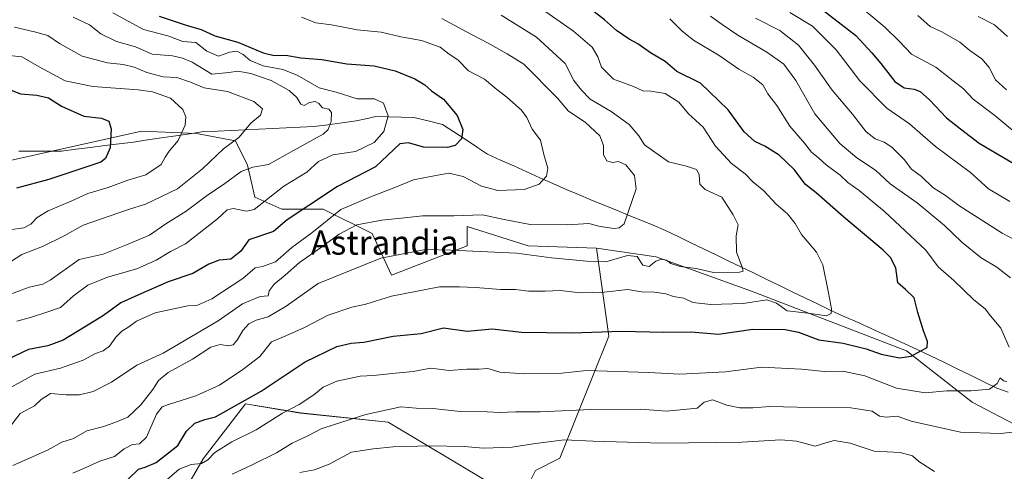
# Model space of a CAD drawing. Units: metres. Extents: x 661756 to 665217, y 4741899 to 4744293.
# Drawn here: x 662867 to 663192, y 4742338 to 4742487 of the extents above; entities that cross this region are included whole.
import ezdxf
from ezdxf.enums import TextEntityAlignment as Align

# ---------------------------------------------------------------- set-up
doc = ezdxf.new("R2010")
doc.units = ezdxf.units.M
doc.header["$MEASUREMENT"] = 0
for name, color, linetype, lineweight in [('Arbolado forestal CxS', 92, 'Continuous', 0), ('Corriente natural lineal', 142, 'Continuous', 13), ('Curva de nivel maestra', 36, 'Continuous', 30), ('Curva de nivel normal', 36, 'Continuous', 0), ('Texto cartográfico', 19, 'Continuous', 0)]:
    doc.layers.add(name, color=color, linetype=linetype, lineweight=lineweight)
doc.styles.add('Arial', font='txt', dxfattribs={"height": 0.2})

# ---------------------------------------------------------------- blocks, each defined once
blk = doc.blocks.new('*U153')
at = {"layer": 'Arbolado forestal CxS', "color": 92, "linetype": 'Continuous', "lineweight": 0}
blk.add_polyline3d([(662915.8099, 4742322.6593, 911.6933), (662927.2031, 4742342.4175, 906.4955), (662941.2031, 4742360.5741, 902.5578), (662959.4299, 4742357.5349, 908.3187), (662988.2889, 4742354.4953, 913.1337), (663021.4385, 4742334.6813, 922.2667)], dxfattribs=at)
blk = doc.blocks.new('*U167')
at = {"layer": 'Curva de nivel normal', "color": 36, "linetype": 'Continuous', "lineweight": 0}
for points in [[(662959.16, 4742337.83, 915), (662963.99, 4742338.78, 915), (662968.86, 4742340.64, 915), (662976.26, 4742344.58, 915), (662983.46, 4742345.69, 915), (662989.98, 4742346.32, 915), (663002.13, 4742346.67, 915), (663013.42, 4742346.43, 915), (663019.8, 4742345.97, 915), (663029.3, 4742346.25, 915), (663036.92, 4742347.5, 915), (663046.4, 4742348.62, 915), (663055.96, 4742348.18, 915), (663078.65, 4742347.54, 915), (663105.05, 4742347.93, 915), (663117.97, 4742348.64, 915), (663123.16, 4742348.18, 915), (663129.32, 4742346.55, 915), (663132.87, 4742347.67, 915), (663135.61, 4742348.43, 915), (663140.85, 4742347.56, 915), (663148.81, 4742344.89, 915), (663157.31, 4742344.49, 915), (663161.38, 4742343.37, 915), (663163.49, 4742341.51, 915), (663168.67, 4742338.17, 915)], [(663205.67, 4742409.22, 915), (663191, 4742416.88, 915), (663176.68, 4742426.09, 915), (663172.35, 4742429.35, 915), (663168.18, 4742432.02, 915), (663164.41, 4742435.58, 915), (663161.08, 4742438.1, 915), (663158.66, 4742441.22, 915), (663154.61, 4742445.27, 915), (663152.09, 4742447, 915), (663149.16, 4742448.08, 915), (663146.14, 4742450.43, 915), (663141.67, 4742456.19, 915), (663134.9, 4742464.12, 915), (663129.13, 4742472.36, 915), (663123.8, 4742479.03, 915), (663117.66, 4742483.85, 915), (663109.61, 4742487.94, 915)]]:
    blk.add_polyline3d(points, dxfattribs=at)
blk = doc.blocks.new('*U170')
at = {"layer": 'Curva de nivel normal', "color": 36, "linetype": 'Continuous', "lineweight": 0}
blk.add_polyline3d([(662865.78, 4742387.83, 870), (662870.53, 4742389.16, 870), (662875.34, 4742390.71, 870), (662880.2, 4742392.4, 870), (662884.48, 4742396.23, 870), (662889.2, 4742399.74, 870), (662895.72, 4742402.38, 870), (662905.37, 4742405.14, 870), (662911.78, 4742407.99, 870), (662916.46, 4742410.85, 870), (662921.43, 4742413.42, 870), (662931.99, 4742421.66, 870), (662935.14, 4742424.59, 870), (662937.2, 4742425.11, 870), (662941.6, 4742424.16, 870), (662944.11, 4742424.75, 870), (662953.9, 4742432.4, 870), (662961.48, 4742437.04, 870), (662965.38, 4742440.62, 870), (662970.01, 4742442.74, 870), (662977.52, 4742443.92, 870), (662983.72, 4742446.86, 870), (662986.88, 4742450.44, 870), (662988.32, 4742455.68, 870), (662986.76, 4742459.86, 870), (662983.77, 4742461.32, 870), (662978.06, 4742461.26, 870), (662971.14, 4742463.44, 870), (662965.54, 4742464.87, 870), (662958.29, 4742469.09, 870), (662953.53, 4742470.99, 870), (662947.08, 4742472.15, 870), (662942.74, 4742473.92, 870), (662940.49, 4742475.94, 870), (662938.4, 4742477.06, 870), (662936.04, 4742476.71, 870), (662932.37, 4742475.36, 870), (662928.5, 4742477.05, 870), (662924.87, 4742479.84, 870), (662920.5, 4742480.22, 870), (662915.61, 4742482.09, 870), (662907.54, 4742484.19, 870), (662897.44, 4742489.68, 870)], dxfattribs=at)
blk = doc.blocks.new('*U171')
at = {"layer": 'Curva de nivel normal', "color": 36, "linetype": 'Continuous', "lineweight": 0}
for points in [[(663081.35, 4742487.67, 905), (663085.39, 4742483.63, 905), (663089.17, 4742480.64, 905), (663097.61, 4742475.54, 905), (663104.15, 4742471.08, 905), (663108.8, 4742468.48, 905), (663111.98, 4742465.9, 905), (663113.72, 4742462.95, 905), (663116.61, 4742459.11, 905), (663120.92, 4742452.3, 905), (663125.8, 4742446.64, 905), (663128.09, 4742443.62, 905), (663130.38, 4742441.83, 905), (663132.98, 4742439.5, 905), (663137.51, 4742436.06, 905), (663140.08, 4742433.63, 905), (663143.8, 4742431.02, 905), (663152.18, 4742424.08, 905), (663165.78, 4742411.35, 905), (663169.96, 4742405.85, 905), (663175.03, 4742401.24, 905), (663181.64, 4742394.92, 905), (663185.46, 4742391.92, 905), (663187.22, 4742389.6, 905), (663190.61, 4742385.6, 905), (663193.39, 4742379.28, 905)], [(663192.59, 4742367.99, 905), (663191.47, 4742368.21, 905), (663190.42, 4742369.2, 905), (663189.33, 4742367.23, 905), (663186.85, 4742365.4, 905), (663180.75, 4742364.85, 905), (663172.81, 4742364.89, 905), (663165.61, 4742364.24, 905), (663156.11, 4742365.76, 905), (663145.72, 4742369.76, 905), (663138.46, 4742371.34, 905), (663132.4, 4742371.2, 905), (663124.8, 4742372.05, 905), (663111.55, 4742372.62, 905), (663099.68, 4742371.11, 905), (663084.67, 4742370.4, 905), (663074.41, 4742370.89, 905), (663053.79, 4742371.59, 905), (663045.71, 4742370.68, 905), (663033.46, 4742370.43, 905), (663025.18, 4742371.02, 905), (663021.27, 4742372.27, 905), (663018.24, 4742372.01, 905), (663014.28, 4742372, 905), (663008.43, 4742371.59, 905), (663002.37, 4742372.32, 905), (662996.54, 4742371.21, 905), (662990.74, 4742370.72, 905), (662983.54, 4742369.91, 905), (662979.04, 4742369.67, 905), (662971.42, 4742368.02, 905), (662966.92, 4742366.1, 905), (662963.8, 4742363.48, 905), (662958.9, 4742360.3, 905), (662953.42, 4742357.5, 905), (662944.7, 4742352.02, 905), (662936.7, 4742348.06, 905), (662931.11, 4742344.52, 905), (662928.8, 4742342.11, 905), (662926.74, 4742340.89, 905), (662923.29, 4742340.56, 905), (662919.32, 4742338.94, 905), (662913, 4742333.46, 905)]]:
    blk.add_polyline3d(points, dxfattribs=at)
blk = doc.blocks.new('*U173')
at = {"layer": 'Curva de nivel normal', "color": 36, "linetype": 'Continuous', "lineweight": 0}
blk.add_polyline3d([(663025.59, 4742488.94, 890), (663037.26, 4742481.66, 890), (663046.74, 4742472.92, 890), (663049.66, 4742467.28, 890), (663052.21, 4742464.12, 890), (663055.04, 4742461.16, 890), (663061.95, 4742457.15, 890), (663067.87, 4742452.8, 890), (663071.04, 4742449.05, 890), (663072.92, 4742446.12, 890), (663080.87, 4742440.45, 890), (663086.83, 4742439.06, 890), (663090.1, 4742437.98, 890), (663091.05, 4742436.26, 890), (663091.19, 4742433.08, 890), (663092.93, 4742431.36, 890), (663098.44, 4742428.84, 890), (663102.18, 4742422.93, 890), (663103.88, 4742419.69, 890), (663103.22, 4742416.08, 890), (663103.38, 4742410.6, 890), (663105.2, 4742405.74, 890), (663105.48, 4742404.34, 890), (663104.29, 4742404.04, 890), (663095.73, 4742403.96, 890), (663090.02, 4742405.27, 890), (663084.75, 4742405.92, 890), (663081.63, 4742406.89, 890), (663080.19, 4742407.97, 890), (663078.46, 4742408.35, 890), (663076.74, 4742407.62, 890), (663074.46, 4742405.92, 890), (663072.39, 4742406.31, 890), (663070.5, 4742409.26, 890), (663067.36, 4742409.57, 890), (663060.19, 4742407.42, 890), (663053.93, 4742407.69, 890), (663042.23, 4742408.82, 890), (663030.74, 4742410.3, 890), (663009.08, 4742411.31, 890), (663000.6, 4742411.56, 890), (662985.96, 4742408.63, 890), (662965.27, 4742400.31, 890), (662954.7, 4742392.8, 890), (662948.7, 4742389.28, 890), (662944.7, 4742388.2, 890), (662942.37, 4742386.93, 890), (662940.37, 4742384.8, 890), (662938.5, 4742381.56, 890), (662937.17, 4742380.05, 890), (662935.62, 4742379.72, 890), (662932.89, 4742380.14, 890), (662929.77, 4742379.29, 890), (662923.7, 4742375.29, 890), (662915.7, 4742370.88, 890), (662912.51, 4742368.31, 890), (662910.63, 4742365.34, 890), (662906.67, 4742360.21, 890), (662902.41, 4742356.18, 890), (662898.37, 4742354.5, 890), (662894.07, 4742353.01, 890), (662888.85, 4742351.66, 890), (662884.41, 4742349.12, 890), (662880.58, 4742347.9, 890), (662875.89, 4742345.27, 890), (662864.37, 4742340.22, 890)], dxfattribs=at)
blk = doc.blocks.new('*U175')
at = {"layer": 'Curva de nivel normal', "color": 36, "linetype": 'Continuous', "lineweight": 0}
blk.add_polyline3d([(662959.7, 4742488.22, 880), (662964.41, 4742486.4, 880), (662969.57, 4742485.77, 880), (662978.09, 4742484.11, 880), (662986.04, 4742483.3, 880), (662992.52, 4742481.72, 880), (662999.28, 4742480.5, 880), (663005.52, 4742478.3, 880), (663008.52, 4742476.08, 880), (663011.3, 4742474.21, 880), (663014.88, 4742470.56, 880), (663020.17, 4742467.76, 880), (663024.16, 4742464.39, 880), (663027.56, 4742461.79, 880), (663032.32, 4742457.56, 880), (663034.16, 4742455.06, 880), (663035.82, 4742451.23, 880), (663038.66, 4742447.6, 880), (663039.71, 4742442.92, 880), (663041.06, 4742438.43, 880), (663040.62, 4742435.77, 880), (663038.14, 4742433.14, 880), (663033.18, 4742431.36, 880), (663024.52, 4742431.04, 880), (663019.17, 4742432.46, 880), (663013.14, 4742435.67, 880), (663008.38, 4742436.78, 880), (663003.52, 4742435.8, 880), (662996.74, 4742434.56, 880), (662990.55, 4742431.95, 880), (662982.87, 4742429, 880), (662972.66, 4742424.78, 880), (662963.15, 4742417.05, 880), (662956.49, 4742412.18, 880), (662951.08, 4742407.4, 880), (662946.8, 4742405.92, 880), (662944.37, 4742405.52, 880), (662940.36, 4742401.98, 880), (662930.13, 4742395.19, 880), (662925.21, 4742392.98, 880), (662922.17, 4742392.88, 880), (662911.46, 4742390.61, 880), (662905.3, 4742387.86, 880), (662902.66, 4742386, 880), (662900.44, 4742384.61, 880), (662898.37, 4742382.54, 880), (662896.37, 4742379.62, 880), (662894.29, 4742378.07, 880), (662891.73, 4742377.15, 880), (662887.67, 4742375, 880), (662880.2, 4742372.38, 880), (662871.64, 4742370.34, 880), (662862.88, 4742365.52, 880)], dxfattribs=at)
blk = doc.blocks.new('*U185')
at = {"layer": 'Curva de nivel normal', "color": 36, "linetype": 'Continuous', "lineweight": 0}
blk.add_polyline3d([(663120.91, 4742489.8, 920), (663128.39, 4742485.28, 920), (663136.25, 4742477.46, 920), (663144.02, 4742467.24, 920), (663152.96, 4742458.15, 920), (663160.47, 4742452.98, 920), (663169.05, 4742445.58, 920), (663180.61, 4742436.92, 920), (663186.55, 4742431.6, 920), (663193.53, 4742427.4, 920)], dxfattribs=at)
blk = doc.blocks.new('*U187')
at = {"layer": 'Curva de nivel normal', "color": 36, "linetype": 'Continuous', "lineweight": 0}
blk.add_polyline3d([(662861.76, 4742406.21, 860), (662867.37, 4742409.86, 860), (662874.24, 4742412.51, 860), (662881.36, 4742415.99, 860), (662887.67, 4742419.57, 860), (662902.62, 4742424.77, 860), (662908.18, 4742426.54, 860), (662918.78, 4742431.51, 860), (662927.07, 4742438.14, 860), (662933.95, 4742444.78, 860), (662939.03, 4742448.56, 860), (662943.04, 4742453.27, 860), (662946.13, 4742455.94, 860), (662946.83, 4742457.94, 860), (662943.94, 4742460.36, 860), (662935.3, 4742463.71, 860), (662927.63, 4742464.86, 860), (662923.09, 4742466.79, 860), (662918.53, 4742468.33, 860), (662914.02, 4742468.57, 860), (662908.64, 4742469.92, 860), (662904.48, 4742471.72, 860), (662900.89, 4742472.61, 860), (662895.64, 4742473.15, 860), (662887.35, 4742475.32, 860), (662879.82, 4742479.51, 860), (662876, 4742482.2, 860), (662871.58, 4742483.44, 860), (662864.92, 4742484.94, 860)], dxfattribs=at)
blk = doc.blocks.new('*U192')
at = {"layer": 'Curva de nivel normal', "color": 36, "linetype": 'Continuous', "lineweight": 0}
blk.add_polyline3d([(662863.33, 4742417.99, 855), (662868.04, 4742418.67, 855), (662870.37, 4742419.85, 855), (662872.42, 4742422.14, 855), (662876.03, 4742424.33, 855), (662883.94, 4742427.63, 855), (662889.13, 4742430.02, 855), (662895.9, 4742431.96, 855), (662902.34, 4742434.38, 855), (662908.38, 4742436.2, 855), (662913.43, 4742439.56, 855), (662914.66, 4742441.99, 855), (662916.01, 4742444.02, 855), (662919.05, 4742447.56, 855), (662921.3, 4742452.63, 855), (662921.48, 4742455.37, 855), (662920.53, 4742457.81, 855), (662916.43, 4742461.5, 855), (662910.58, 4742463.64, 855), (662905.8, 4742464.2, 855), (662890.81, 4742465.37, 855), (662881.65, 4742467.22, 855), (662873.1, 4742471.84, 855), (662867.37, 4742475.19, 855), (662859.02, 4742476, 855)], dxfattribs=at)
blk = doc.blocks.new('*U193')
at = {"layer": 'Curva de nivel normal', "color": 36, "linetype": 'Continuous', "lineweight": 0}
blk.add_polyline3d([(663192.46, 4742464.25, 935), (663188.81, 4742467.57, 935), (663186.76, 4742471.6, 935), (663184.36, 4742474.52, 935), (663180.39, 4742477.28, 935), (663177.11, 4742480.01, 935), (663171.14, 4742483.39, 935), (663167.25, 4742485.16, 935), (663163.2, 4742488.78, 935)], dxfattribs=at)
blk = doc.blocks.new('*U199')
at = {"layer": 'Curva de nivel normal', "color": 36, "linetype": 'Continuous', "lineweight": 0}
blk.add_polyline3d([(662861.7, 4742395.96, 865), (662869.77, 4742399.12, 865), (662874.32, 4742400.05, 865), (662876.71, 4742401.43, 865), (662886.37, 4742408.22, 865), (662894.24, 4742409.94, 865), (662901.96, 4742413.05, 865), (662909.53, 4742416.21, 865), (662914.9, 4742419.96, 865), (662921.62, 4742424.2, 865), (662928.27, 4742429.14, 865), (662934.37, 4742433.28, 865), (662939.85, 4742437.31, 865), (662943.63, 4742438.66, 865), (662948.85, 4742439.63, 865), (662957.12, 4742444.26, 865), (662966.92, 4742449.66, 865), (662968.55, 4742451.19, 865), (662969.54, 4742453.82, 865), (662969.59, 4742456.81, 865), (662968.76, 4742457.82, 865), (662966.67, 4742458.27, 865), (662965.4, 4742459.7, 865), (662964.21, 4742460.36, 865), (662962.37, 4742460.04, 865), (662960.57, 4742459.1, 865), (662959.48, 4742459.52, 865), (662958.15, 4742461.68, 865), (662955.61, 4742464.04, 865), (662949.74, 4742467.29, 865), (662942.96, 4742469.68, 865), (662938.7, 4742470.37, 865), (662935.7, 4742469.95, 865), (662930.11, 4742469.47, 865), (662923.66, 4742473.35, 865), (662920.41, 4742474.7, 865), (662917.14, 4742475.48, 865), (662910.46, 4742476.03, 865), (662904.93, 4742478.5, 865), (662898.66, 4742480.22, 865), (662893.5, 4742482.73, 865), (662889.72, 4742485.7, 865), (662884.34, 4742488.2, 865)], dxfattribs=at)
blk = doc.blocks.new('*U201')
at = {"layer": 'Curva de nivel normal', "color": 36, "linetype": 'Continuous', "lineweight": 0}
blk.add_polyline3d([(663038.17, 4742491.56, 895), (663049.57, 4742483.67, 895), (663055.73, 4742478.3, 895), (663057.58, 4742475.15, 895), (663058.79, 4742471.69, 895), (663062.68, 4742467.82, 895), (663069.28, 4742465.39, 895), (663072.39, 4742463.87, 895), (663075.02, 4742463.84, 895), (663079.78, 4742463.01, 895), (663084.31, 4742460.22, 895), (663087.44, 4742456.35, 895), (663092.33, 4742451.89, 895), (663096.42, 4742445.64, 895), (663101.72, 4742439.94, 895), (663106.24, 4742436.46, 895), (663108.76, 4742433.89, 895), (663112.38, 4742430.94, 895), (663116.39, 4742426.45, 895), (663120.16, 4742423.32, 895), (663122.7, 4742420.09, 895), (663124.8, 4742416.51, 895), (663129.7, 4742410.66, 895), (663131.8, 4742406.45, 895), (663133.66, 4742397.21, 895), (663134.71, 4742391.98, 895), (663134.57, 4742390.35, 895), (663133.02, 4742389.6, 895), (663126.93, 4742390.48, 895), (663120.04, 4742391.3, 895), (663116.51, 4742393.81, 895), (663113.38, 4742394.9, 895), (663105.58, 4742393.72, 895), (663094.85, 4742393.31, 895), (663088.88, 4742394.04, 895), (663085.9, 4742395.44, 895), (663082.58, 4742395.97, 895), (663080.01, 4742396.83, 895), (663076.26, 4742397.44, 895), (663071.92, 4742397.59, 895), (663067.46, 4742398.34, 895), (663059.68, 4742397.41, 895), (663051.68, 4742397.24, 895), (663045.2, 4742398.04, 895), (663040.12, 4742397.77, 895), (663034.7, 4742397.77, 895), (663030.37, 4742398.32, 895), (663025.37, 4742398.37, 895), (663017.22, 4742399, 895), (663011.76, 4742399.21, 895), (663005.32, 4742399.15, 895), (662989.46, 4742396.11, 895), (662980.97, 4742393.44, 895), (662976.34, 4742392.45, 895), (662968.53, 4742389.84, 895), (662960.7, 4742385.75, 895), (662954.57, 4742383, 895), (662949.82, 4742381.01, 895), (662945.99, 4742376.19, 895), (662940.38, 4742371.94, 895), (662932.67, 4742366.71, 895), (662924.78, 4742363.15, 895), (662915.48, 4742360.28, 895), (662913.77, 4742359.57, 895), (662911.9, 4742357.12, 895), (662908.59, 4742349.6, 895), (662906.26, 4742347.32, 895), (662903.87, 4742347.15, 895), (662901.2, 4742345.66, 895), (662897.95, 4742343.18, 895), (662893.11, 4742341.62, 895), (662888.47, 4742339.52, 895), (662884.23, 4742337.71, 895)], dxfattribs=at)
blk = doc.blocks.new('*U205')
at = {"layer": 'Curva de nivel normal', "color": 36, "linetype": 'Continuous', "lineweight": 0}
for points in [[(662936.81, 4742337.36, 910), (662943.47, 4742340.39, 910), (662951.48, 4742344.36, 910), (662956.64, 4742347.57, 910), (662961.8, 4742350.02, 910), (662966.2, 4742352.32, 910), (662970.94, 4742353.83, 910), (662980.93, 4742357.07, 910), (662992.51, 4742359.62, 910), (662997.61, 4742359.17, 910), (663003.12, 4742359.01, 910), (663012.14, 4742357.98, 910), (663020.98, 4742357.89, 910), (663025.04, 4742357.69, 910), (663030.37, 4742357.96, 910), (663038.54, 4742357.88, 910), (663055.25, 4742358.74, 910), (663071.58, 4742358.8, 910), (663080.2, 4742358.1, 910), (663090.38, 4742359.16, 910), (663092.62, 4742361.16, 910), (663095.38, 4742361.88, 910), (663100.13, 4742360.11, 910), (663104.38, 4742359.2, 910), (663108.71, 4742359.2, 910), (663114.38, 4742359.73, 910), (663123.38, 4742359.44, 910), (663141.05, 4742359.22, 910), (663148.08, 4742358.16, 910), (663150.51, 4742356.47, 910), (663152.74, 4742356.19, 910), (663156.38, 4742356.49, 910), (663160.99, 4742354.88, 910), (663177.32, 4742351.23, 910), (663190.36, 4742350.72, 910), (663203.98, 4742352.24, 910)], [(663193.83, 4742402.22, 910), (663189.22, 4742405.64, 910), (663184.15, 4742408.76, 910), (663177.69, 4742413.92, 910), (663172.02, 4742419.41, 910), (663163, 4742426.92, 910), (663154.03, 4742433.17, 910), (663149.2, 4742437.74, 910), (663143, 4742441.78, 910), (663137.42, 4742446.55, 910), (663129.22, 4742456.32, 910), (663122.9, 4742467.32, 910), (663118.98, 4742472.68, 910), (663113.33, 4742476.72, 910), (663103.8, 4742482.27, 910), (663098.59, 4742485.85, 910), (663094.75, 4742488.62, 910)]]:
    blk.add_polyline3d(points, dxfattribs=at)
blk = doc.blocks.new('*U206')
at = {"layer": 'Curva de nivel normal', "color": 36, "linetype": 'Continuous', "lineweight": 0}
blk.add_polyline3d([(663183.06, 4742488.47, 940), (663188.49, 4742485.68, 940), (663192.81, 4742481.82, 940)], dxfattribs=at)
blk = doc.blocks.new('*U207')
at = {"layer": 'Curva de nivel maestra', "color": 36, "linetype": 'Continuous', "lineweight": 30}
blk.add_polyline3d([(663129.17, 4742492.66, 925), (663142.72, 4742482.21, 925), (663148.06, 4742476.42, 925), (663151, 4742472.91, 925), (663155.6, 4742466.97, 925), (663158.68, 4742464.92, 925), (663161.94, 4742464.5, 925), (663163.95, 4742463.71, 925), (663167.08, 4742460.94, 925), (663172.67, 4742454.98, 925), (663177.33, 4742451.41, 925), (663183.39, 4742446.6, 925), (663189.08, 4742443.29, 925), (663200.8, 4742436.35, 925)], dxfattribs=at)
blk = doc.blocks.new('*U208')
at = {"layer": 'Curva de nivel maestra', "color": 36, "linetype": 'Continuous', "lineweight": 30}
blk.add_polyline3d([(662912.72, 4742488.62, 875), (662921.66, 4742485.56, 875), (662926.6, 4742484.17, 875), (662931.13, 4742482.13, 875), (662938.71, 4742479.97, 875), (662947.04, 4742476.49, 875), (662950.73, 4742475.58, 875), (662954.59, 4742475.74, 875), (662959.49, 4742474.85, 875), (662966.48, 4742474.3, 875), (662974.7, 4742472.88, 875), (662983.7, 4742472.13, 875), (662990.64, 4742470.57, 875), (662997.13, 4742467.84, 875), (663000.38, 4742465.86, 875), (663002.68, 4742463.89, 875), (663006.6, 4742461.17, 875), (663011.16, 4742455.73, 875), (663013.02, 4742451.18, 875), (663012.5, 4742448.05, 875), (663010.44, 4742445.91, 875), (663007.94, 4742445.16, 875), (662999.94, 4742445.29, 875), (662995.04, 4742446.7, 875), (662992.17, 4742446.42, 875), (662984.17, 4742438.77, 875), (662971.65, 4742432.38, 875), (662962.16, 4742426.04, 875), (662954.98, 4742421.35, 875), (662950.44, 4742417.5, 875), (662942.37, 4742414.7, 875), (662939.72, 4742411.02, 875), (662936.41, 4742408.3, 875), (662932.55, 4742408.04, 875), (662929.1, 4742406.63, 875), (662923.89, 4742403.58, 875), (662915.7, 4742400.81, 875), (662905.7, 4742396.42, 875), (662900.04, 4742393.95, 875), (662894.37, 4742389.7, 875), (662888.04, 4742385.85, 875), (662881.04, 4742381.53, 875), (662875.92, 4742379.74, 875), (662869.56, 4742378.5, 875), (662862.92, 4742375.29, 875)], dxfattribs=at)
blk = doc.blocks.new('*U210')
at = {"layer": 'Curva de nivel maestra', "color": 36, "linetype": 'Continuous', "lineweight": 30}
blk.add_polyline3d([(662857.67, 4742466.56, 850), (662866.91, 4742462.91, 850), (662872.34, 4742462.54, 850), (662876.22, 4742461.62, 850), (662880.43, 4742458.81, 850), (662887.88, 4742455.56, 850), (662893.7, 4742454.85, 850), (662896.1, 4742453.86, 850), (662896.85, 4742451.42, 850), (662896.6, 4742445.15, 850), (662894.99, 4742441.61, 850), (662893.49, 4742440.37, 850), (662876.33, 4742434.62, 850), (662865.64, 4742431.75, 850)], dxfattribs=at)
blk = doc.blocks.new('*U217')
at = {"layer": 'Curva de nivel maestra', "color": 36, "linetype": 'Continuous', "lineweight": 30}
blk.add_polyline3d([(662902.33, 4742335.55, 900), (662905.87, 4742339.02, 900), (662908.11, 4742339.69, 900), (662911.71, 4742341.16, 900), (662918.91, 4742346.85, 900), (662921.79, 4742351.56, 900), (662924.51, 4742354.18, 900), (662927.84, 4742355.39, 900), (662931.32, 4742356.28, 900), (662946.36, 4742364.74, 900), (662960.98, 4742374.4, 900), (662971.36, 4742379.44, 900), (662976.1, 4742380.63, 900), (662980.31, 4742380.95, 900), (662989.99, 4742382.91, 900), (662999.23, 4742383.84, 900), (663006.58, 4742385.62, 900), (663014.37, 4742384.6, 900), (663022.7, 4742385.28, 900), (663032.37, 4742384.22, 900), (663049.04, 4742383.96, 900), (663065.37, 4742384.52, 900), (663079.37, 4742384.19, 900), (663088.37, 4742384.31, 900), (663097.37, 4742383.58, 900), (663108.67, 4742385.19, 900), (663119.39, 4742385.12, 900), (663123.78, 4742384.2, 900), (663130.51, 4742381.71, 900), (663138.5, 4742380.59, 900), (663146.18, 4742378.74, 900), (663151.08, 4742377.01, 900), (663157.11, 4742375.76, 900), (663160.95, 4742376.26, 900), (663164.13, 4742378.1, 900), (663166.22, 4742379.11, 900), (663166.38, 4742381.18, 900), (663165.07, 4742384.62, 900), (663163.19, 4742390.73, 900), (663161.97, 4742395.52, 900), (663159.1, 4742398.31, 900), (663156.61, 4742400.5, 900), (663155.88, 4742405.42, 900), (663154.18, 4742408.91, 900), (663151.8, 4742411.35, 900), (663138.72, 4742422.23, 900), (663129.58, 4742430.26, 900), (663126.16, 4742433, 900), (663122.37, 4742437.92, 900), (663117.46, 4742442.7, 900), (663112.73, 4742445.7, 900), (663109.34, 4742447.24, 900), (663105.86, 4742450.42, 900), (663100.56, 4742457.67, 900), (663091.4, 4742466.5, 900), (663083.59, 4742470.34, 900), (663079.78, 4742473.57, 900), (663074.9, 4742476.44, 900), (663070.75, 4742479.41, 900), (663067.84, 4742480.95, 900), (663063.68, 4742483.81, 900), (663059.76, 4742487.41, 900), (663047.48, 4742496.9, 900)], dxfattribs=at)

msp = doc.modelspace()

# ---------------------------------------------------------------- linework, layer by layer
at = {"layer": 'Arbolado forestal CxS', "color": 92, "linetype": 'Continuous', "lineweight": 0}
for points in [[(663206.56, 4742347.84, 913.14), (663181.18, 4742361.14, 907.34), (663159.43, 4742378.07, 900.53), (663108.27, 4742397.82, 894.9), (663076.86, 4742409.1, 890.39), (663057.12, 4742411.92, 889.12), (663034.56, 4742412.73, 890.01), (663014.42, 4742419.17, 888.12), (663014.42, 4742412.73, 890.81), (662989.45, 4742403.06, 893.93), (662983, 4742416.76, 888.39), (662966.89, 4742424.82, 881.19), (662953.2, 4742424.82, 875.22), (662944.34, 4742428.85, 870.45), (662941.92, 4742439.33, 865.87), (662937.89, 4742447.39, 862.04), (662925, 4742449.8, 857.52), (662906.88, 4742450.6, 852.27), (662828.48, 4742433.13, 843.67)], [(662828.48, 4742433.13, 843.67), (662906.88, 4742450.6, 852.27), (662925, 4742449.8, 857.52), (662937.89, 4742447.39, 862.04), (662941.92, 4742439.33, 865.87), (662944.34, 4742428.85, 870.45), (662953.2, 4742424.82, 875.22), (662966.89, 4742424.82, 881.19), (662983, 4742416.76, 888.39), (662989.45, 4742403.06, 893.93), (663014.42, 4742412.73, 890.81), (663014.42, 4742419.17, 888.12), (663034.56, 4742412.73, 890.01), (663057.12, 4742411.92, 889.12), (663061.15, 4742382.91, 901.86), (663045.04, 4742342.61, 918.58), (663036.98, 4742338.58, 920.44), (663034.56, 4742333.74, 922.05)], [(663057.12, 4742411.92, 889.12), (663034.56, 4742412.73, 890.01), (663014.42, 4742419.17, 888.12), (663014.42, 4742412.73, 890.81), (662989.45, 4742403.06, 893.93), (662983, 4742416.76, 888.39), (662966.89, 4742424.82, 881.19), (662953.2, 4742424.82, 875.22), (662944.34, 4742428.85, 870.45), (662941.92, 4742439.33, 865.87), (662937.89, 4742447.39, 862.04), (662925, 4742449.8, 857.52), (662906.88, 4742450.6, 852.27), (662828.48, 4742433.13, 843.67)], [(663057.12, 4742411.92, 889.12), (663034.56, 4742412.73, 890.01), (663014.42, 4742419.17, 888.12), (663014.42, 4742412.73, 890.81), (662989.45, 4742403.06, 893.93), (662983, 4742416.76, 888.39), (662966.89, 4742424.82, 881.19), (662953.2, 4742424.82, 875.22), (662944.34, 4742428.85, 870.45), (662941.92, 4742439.33, 865.87), (662937.89, 4742447.39, 862.04), (662925, 4742449.8, 857.52), (662906.88, 4742450.6, 852.27), (662828.48, 4742433.13, 843.67)], [(663228.31, 4742258.38, 949.2), (663171.11, 4742243.07, 948.27), (663146.93, 4742228.61, 948.37), (663146.93, 4742228.61, 948.37), (663145.32, 4742250.35, 947.35), (663140.29, 4742267.97, 945.68), (663135.3, 4742284.32, 937.41), (663130.33, 4742300.04, 931.35), (663110.36, 4742308.26, 930.66), (663097.69, 4742307.2, 931.08), (663076.94, 4742319.84, 925.64), (663048.28, 4742332.02, 921.89), (663034.56, 4742333.74, 922.05), (663036.98, 4742338.58, 920.44), (663045.04, 4742342.61, 918.58), (663061.15, 4742382.91, 901.86), (663057.12, 4742411.92, 889.12), (663076.86, 4742409.1, 890.39), (663108.27, 4742397.82, 894.9), (663159.43, 4742378.07, 900.53), (663181.18, 4742361.14, 907.34), (663206.56, 4742347.84, 913.14)], [(663057.12, 4742411.92, 889.12), (663061.15, 4742382.91, 901.86), (663045.04, 4742342.61, 918.58), (663036.98, 4742338.58, 920.44), (663034.56, 4742333.74, 922.05)], [(663057.12, 4742411.92, 889.12), (663061.15, 4742382.91, 901.86), (663045.04, 4742342.61, 918.58), (663036.98, 4742338.58, 920.44), (663034.56, 4742333.74, 922.05)], [(663057.12, 4742411.92, 889.12), (663076.86, 4742409.1, 890.39), (663108.27, 4742397.82, 894.9), (663159.43, 4742378.07, 900.53), (663181.18, 4742361.14, 907.34), (663206.56, 4742347.84, 913.14), (663231.53, 4742355.1, 914.47), (663247.64, 4742367.99, 914.47), (663256.5, 4742376.05, 918.37), (663269.39, 4742380.89, 919.41), (663288.73, 4742380.89, 924.77), (663316.12, 4742377.66, 935.34)], [(663057.12, 4742411.92, 889.12), (663076.86, 4742409.1, 890.39), (663108.27, 4742397.82, 894.9), (663159.43, 4742378.07, 900.53), (663181.18, 4742361.14, 907.34), (663206.56, 4742347.84, 913.14), (663231.53, 4742355.1, 914.47), (663247.64, 4742367.99, 914.47), (663256.5, 4742376.05, 918.37), (663269.39, 4742380.89, 919.41), (663288.73, 4742380.89, 924.77), (663316.12, 4742377.66, 935.34)], [(662673.51, 4742406.26, 821.01), (662676.15, 4742401.98, 822.68), (662681.06, 4742394, 827.65), (662694.78, 4742381.94, 838.93), (662706.17, 4742380.42, 843.84), (662725.52, 4742374.26, 851.91), (662772.61, 4742352.98, 871.21), (662793.87, 4742331.7, 882.06), (662827.7, 4742308.22, 896.91), (662845.05, 4742300, 902.99), (662862.64, 4742291.5, 908.62), (662879.35, 4742301.38, 910.14), (662888.47, 4742312.78, 907.41), (662896.82, 4742312.02, 909.67), (662915.81, 4742322.66, 911.69), (662927.2, 4742342.42, 906.5), (662941.2, 4742360.57, 902.56), (662959.43, 4742357.53, 908.32), (662988.29, 4742354.5, 913.13), (663021.44, 4742334.68, 922.27), (663021.45, 4742334.76, 922.24), (663034.56, 4742333.74, 922.05)], [(662673.51, 4742406.26, 821.01), (662676.15, 4742401.98, 822.68), (662681.06, 4742394, 827.65), (662694.78, 4742381.94, 838.93), (662706.17, 4742380.42, 843.84), (662725.52, 4742374.26, 851.91), (662772.61, 4742352.98, 871.21), (662793.87, 4742331.7, 882.06), (662827.7, 4742308.22, 896.91), (662845.05, 4742300, 902.99), (662862.64, 4742291.5, 908.62), (662879.35, 4742301.38, 910.14), (662888.47, 4742312.78, 907.41), (662896.82, 4742312.02, 909.67), (662915.81, 4742322.66, 911.69), (662927.2, 4742342.42, 906.5), (662941.2, 4742360.57, 902.56), (662959.43, 4742357.53, 908.32), (662988.29, 4742354.5, 913.13), (663021.44, 4742334.68, 922.27), (663021.45, 4742334.76, 922.24), (663034.56, 4742333.74, 922.05)], [(663021.44, 4742334.68, 922.27), (662988.29, 4742354.5, 913.13), (662959.43, 4742357.53, 908.32), (662941.2, 4742360.57, 902.56), (662927.2, 4742342.42, 906.5), (662915.81, 4742322.66, 911.69)]]:
    msp.add_polyline3d(points, dxfattribs=at)
at = {"layer": 'Corriente natural lineal', "color": 142, "linetype": 'Continuous', "lineweight": 13}
msp.add_polyline3d([(663193.01, 4742364.39, 905.6), (663189.32, 4742365.74, 905.06), (663184.94, 4742367.87, 904.31), (663180.55, 4742370, 903.73), (663176.17, 4742372.14, 903.28), (663171.79, 4742374.27, 901.8), (663167.4, 4742376.4, 900.59), (663163.02, 4742378.53, 899.59), (663158.91, 4742380.39, 898.96), (663154.8, 4742382.24, 898.31), (663150.69, 4742384.1, 897.66), (663146.58, 4742385.95, 896.94), (663142.47, 4742387.81, 895.95), (663138.36, 4742389.66, 895.31), (663134.25, 4742391.52, 894.89), (663130.07, 4742393.54, 894.14), (663125.89, 4742395.57, 893.68), (663121.71, 4742397.59, 893.4), (663117.53, 4742399.61, 893.51), (663113.35, 4742401.64, 892.72), (663109.17, 4742403.66, 891.12), (663104.98, 4742405.68, 890.41), (663100.8, 4742407.7, 889.71), (663096.62, 4742409.73, 888.96), (663092.44, 4742411.75, 888.35), (663088.26, 4742413.77, 887.84), (663084.08, 4742415.8, 887.59), (663079.9, 4742417.82, 887.23), (663075.79, 4742419.51, 886.49), (663071.69, 4742421.2, 885.81), (663067.58, 4742422.89, 884.97), (663063.47, 4742424.59, 884.15), (663059.36, 4742426.28, 883.45), (663055.26, 4742427.97, 882.47), (663051.15, 4742429.66, 881.85), (663047.04, 4742431.35, 881.09), (663042.73, 4742433.3, 880.59), (663038.41, 4742435.24, 879.77), (663034.1, 4742437.19, 878.85), (663029.78, 4742439.14, 878.1), (663025.47, 4742441.08, 877.51), (663021.15, 4742443.03, 877.36), (663017.44, 4742445.48, 876.87), (663013.73, 4742447.92, 875.39), (663010.01, 4742450.37, 874.54), (663006.3, 4742452.81, 873.88), (663001.54, 4742453.98, 873.11), (662996.78, 4742455.14, 873.06), (662992.6, 4742455.23, 871.94), (662988.41, 4742455.33, 869.98), (662984.23, 4742455.42, 868.45), (662981.01, 4742454.72, 867.51), (662977.78, 4742454.02, 866.96), (662973.11, 4742453.38, 865.75), (662968.43, 4742452.73, 864.78), (662963.76, 4742452.09, 864.04), (662959.23, 4742451.88, 863.04), (662954.69, 4742451.68, 862.05), (662950.16, 4742451.47, 861.45), (662945.62, 4742451.27, 860.98), (662941.09, 4742451.06, 859.84), (662936.55, 4742450.85, 858.99), (662932.02, 4742450.65, 858.06), (662927.48, 4742450.44, 856.71), (662922.83, 4742449.76, 855.44), (662918.18, 4742449.07, 854.46), (662913.53, 4742448.39, 853.11), (662908.88, 4742447.7, 851.92), (662904.23, 4742447.02, 851.11), (662899.49, 4742446.42, 850.37), (662894.75, 4742445.82, 849.58), (662890.01, 4742445.22, 848.82), (662885.27, 4742444.62, 847.93), (662880.53, 4742444.02, 847.01), (662875.82, 4742444, 846.01), (662871.1, 4742443.97, 845.26), (662866.39, 4742443.95, 844.66)], dxfattribs=at)
at = {"layer": 'Curva de nivel normal', "color": 36, "linetype": 'Continuous', "lineweight": 0}
for points in [[(663141.14, 4742494.34, 930), (663152.34, 4742484.9, 930), (663157, 4742480.33, 930), (663161.08, 4742475.99, 930), (663169.14, 4742471.71, 930), (663173.92, 4742467.97, 930), (663178.24, 4742464.54, 930), (663181.5, 4742461.14, 930), (663188.65, 4742455.81, 930), (663195.87, 4742449.73, 930)], [(662863.18, 4742352.62, 885), (662866.82, 4742357.36, 885), (662871.55, 4742359.87, 885), (662873.76, 4742362.03, 885), (662876.88, 4742363.99, 885), (662882.04, 4742363.58, 885), (662886.44, 4742363.49, 885), (662890.98, 4742364.63, 885), (662896.94, 4742367.75, 885), (662905.38, 4742373.28, 885), (662914.09, 4742377.26, 885), (662932.17, 4742387.98, 885), (662940.2, 4742393.56, 885), (662946.08, 4742396.02, 885), (662948.67, 4742396.22, 885), (662949.06, 4742397.93, 885), (662950.65, 4742400.07, 885), (662954.34, 4742403.03, 885), (662959.04, 4742407.26, 885), (662966.04, 4742412.04, 885), (662972.2, 4742416.58, 885), (662978.02, 4742419.67, 885), (662986.2, 4742421.26, 885), (662993.7, 4742421.98, 885), (662999.7, 4742422.68, 885), (663009.99, 4742422.6, 885), (663019.51, 4742423.01, 885), (663026.6, 4742421.38, 885), (663035.16, 4742419.81, 885), (663047.48, 4742419.66, 885), (663054.63, 4742420.15, 885), (663058.37, 4742419.16, 885), (663062.91, 4742418.49, 885), (663064.62, 4742418.71, 885), (663066.19, 4742420.05, 885), (663070.19, 4742431.6, 885), (663069.7, 4742435.93, 885), (663066.81, 4742439.51, 885), (663064.4, 4742440.53, 885), (663062.37, 4742440.22, 885), (663060.49, 4742440.76, 885), (663059.37, 4742442.83, 885), (663059.38, 4742445.83, 885), (663058.19, 4742449.05, 885), (663053.33, 4742453.55, 885), (663047.86, 4742457.26, 885), (663044.28, 4742461.52, 885), (663033.14, 4742472.7, 885), (663027.65, 4742476.11, 885), (663021.12, 4742479.75, 885), (663014.15, 4742483.37, 885), (663006.02, 4742487.84, 885)]]:
    msp.add_polyline3d(points, dxfattribs=at)

# ---------------------------------------------------------------- block references
at = {"layer": 'Arbolado forestal CxS', "color": 92, "linetype": 'Continuous', "lineweight": 0}
msp.add_blockref('*U153', (0, 0), dxfattribs=at)
at = {"layer": 'Curva de nivel maestra', "color": 36, "linetype": 'Continuous', "lineweight": 30}
for name in ['*U217', '*U208', '*U210', '*U207']:
    msp.add_blockref(name, (0, 0), dxfattribs=at)
at = {"layer": 'Curva de nivel normal', "color": 36, "linetype": 'Continuous', "lineweight": 0}
for name in ['*U173', '*U201', '*U171', '*U205', '*U167', '*U185', '*U193', '*U206', '*U175', '*U170', '*U199', '*U187', '*U192']:
    msp.add_blockref(name, (0, 0), dxfattribs=at)

# ---------------------------------------------------------------- texts
at = {"layer": 'Texto cartográfico', "color": 19, "linetype": 'Continuous', "lineweight": 0, "style": 'Arial'}
msp.add_text('Astrandia', height=8, dxfattribs=at).set_placement((662987.17, 4742413.81), align=Align.MIDDLE_CENTER)

doc.saveas('drawing.dxf')
